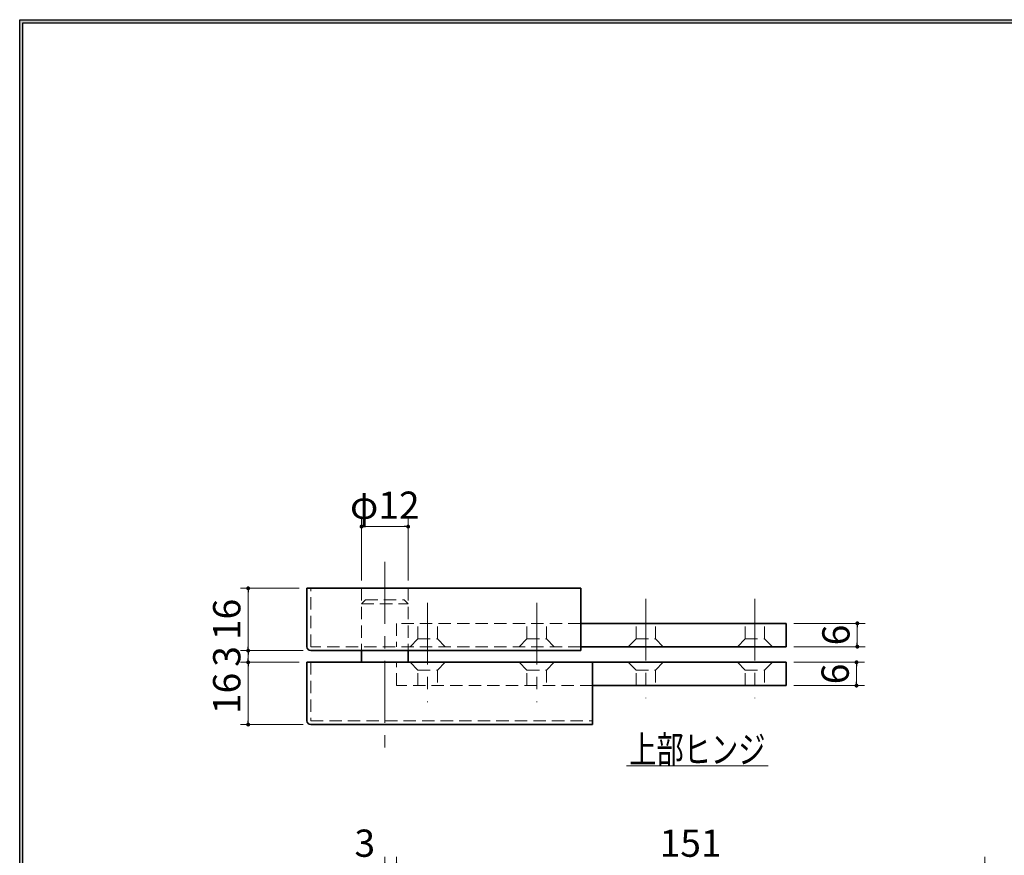
# Model space of a CAD drawing. Units: millimetres. Extents: x -377 to 377, y -277 to 275.
# Drawn here: x -377 to -124, y 48 to 263 of the extents above; entities that cross this region are included whole.
import ezdxf
from ezdxf.enums import TextEntityAlignment as Align

# ---------------------------------------------------------------- set-up
doc = ezdxf.new("R2010")
doc.units = ezdxf.units.MM
doc.header["$LTSCALE"] = 0.5
doc.linetypes.add('CENTER', pattern=[50.800000000000004, 31.75, -6.35, 6.35, -6.35])
doc.linetypes.add('DASHED2', pattern=[9.524999999999999, 6.35, -3.175])
doc.layers.add('ZUWAKU', color=7, linetype='Continuous')
doc.styles.add('dcStyle1', font='ＭＳ ゴシック', dxfattribs={"width": 0.77})
doc.dimstyles.new('dc_Rotated', dxfattribs={"dimtxt": 7, "dimasz": 1, "dimexe": 2, "dimexo": 2, "dimgap": 2, "dimtad": 3, "dimdsep": 46, "dimtxsty": 'dcStyle1', "dimblk1": 'DOT', "dimblk2": 'DOT', "dimsah": 1, "dimcen": 0.09, "dimclrd": 7, "dimclre": 7, "dimclrt": 7, "dimadec": 0, "dimazin": 2, "dimtfac": 1, "dimtdec": 4, "dimtmove": 0, "dimatfit": 3, "dimfxl": 1, "dimarcsym": 0})

# ---------------------------------------------------------------- blocks, each defined once
blk = doc.blocks.new('DC_GROUP_155 ピボットヒンジ（持出吊 アンカー用）_1')
at = {"layer": 'ZUWAKU', "color": 6, "linetype": 'Continuous', "lineweight": 25}
blk.add_line((-376.8, 262.9954606962054), (-28.385955529133, 262.9954606962054), dxfattribs=at)
blk = doc.blocks.new('DC_FILL_GROUP_11')
at = {"layer": 'ZUWAKU', "color": 6, "linetype": 'Continuous', "lineweight": 25}
blk.add_line((-376.8000000000001, -276.6045393037944), (-376.8, 262.9954606962054), dxfattribs=at)
blk = doc.blocks.new('DC_GROUP_155 ピボットヒンジ（持出吊 アンカー用）_10')
at = {"layer": 'ZUWAKU'}
blk.add_hatch(color=6, dxfattribs=at).paths.add_polyline_path([(11.61404447086698, 262.9954606962054), (376.8, 262.9954606962054), (376.7999999999998, -276.6045393037948), (-376.8000000000001, -276.6045393037944), (-376.8, 262.9954606962054), (-28.38595552913301, 262.9954606962054), (-28.60031488307791, 262.1954606962054), (-376, 262.1954606962054), (-376.0000000000001, -275.8045393037943), (375.9999999999998, -275.8045393037947), (375.9999999999999, 262.1954606962054), (11.39968511692208, 262.1954606962054)], flags=0)
at = {"layer": 'ZUWAKU', "color": 6, "linetype": 'Continuous', "lineweight": 25}
blk.add_line((-376, 262.1954606962054), (-28.6003148830779, 262.1954606962054), dxfattribs=at)
at = {"layer": 'ZUWAKU', "linetype": 'Continuous'}
blk.add_blockref('DC_FILL_GROUP_11', (0, 0), dxfattribs=at)
blk = doc.blocks.new('DC_GROUP_155 ピボットヒンジ（持出吊 アンカー用）_9')
at = {"linetype": 'Continuous'}
blk.add_blockref('DC_GROUP_155 ピボットヒンジ（持出吊 アンカー用）_10', (0, 0), dxfattribs=at)
blk = doc.blocks.new('DC_GROUP_155 ピボットヒンジ（持出吊 アンカー用）_2')
at = {"layer": 'ZUWAKU', "color": 6, "linetype": 'Continuous', "lineweight": 25}
blk.add_line((-376.0000000000001, -275.8045393037944), (-376, 262.1954606962054), dxfattribs=at)
at = {"linetype": 'Continuous'}
blk.add_blockref('DC_GROUP_155 ピボットヒンジ（持出吊 アンカー用）_9', (0, 0), dxfattribs=at)
blk = doc.blocks.new('_DOT')
at = {"color": 0, "linetype": 'ByBlock', "lineweight": -2}
blk.add_line((-0.5, 0), (-1, 0), dxfattribs=at)
at = {"color": 0, "linetype": 'ByBlock', "const_width": 0.5}
blk.add_lwpolyline([(-0.25, 0, 1), (0.25, 0, 1)], format="xyb", close=True, dxfattribs=at)
blk = doc.blocks.new('*D21')
at = {"color": 7, "linetype": 'Continuous', "lineweight": 13}
for p, q in [((-305.0629759516234, 97.96711774652236), (-320.145411203814, 97.96711774652236)), ((-318.145411203814, 81.96711774652236), (-318.145411203814, 97.96711774652236)), ((-304.0629759516234, 81.96711774652236), (-320.145411203814, 81.96711774652236))]:
    blk.add_line(p, q, dxfattribs=at)
at = {"color": 7}
for p, rotation in [((-318.145411203814, 97.96711774652236), 90), ((-318.145411203814, 81.96711774652236), 270)]:
    blk.add_blockref('_DOT', p, dxfattribs=dict(at, rotation=rotation))
at = {"color": 7, "insert": (-320.145411203814, 89.96711774652236), "char_height": 7, "width": 17.5, "attachment_point": 8, "rotation": 90, "style": 'dcStyle1'}
blk.add_mtext('\\T1.00;16', dxfattribs=at)
blk = doc.blocks.new('*D22')
at = {"color": 7, "linetype": 'Continuous', "lineweight": 13}
for p, q in [((-304.0629759516234, 100.9671177465224), (-320.145411203814, 100.9671177465224)), ((-318.145411203814, 97.96711774652236), (-318.145411203814, 100.9671177465224)), ((-305.0629759516234, 97.96711774652236), (-320.145411203814, 97.96711774652236))]:
    blk.add_line(p, q, dxfattribs=at)
at = {"color": 7}
for p, rotation in [((-318.145411203814, 100.9671177465224), 90), ((-318.145411203814, 97.96711774652236), 270)]:
    blk.add_blockref('_DOT', p, dxfattribs=dict(at, rotation=rotation))
at = {"color": 7, "insert": (-320.145411203814, 99.46711774652236), "char_height": 7, "width": 13.125, "attachment_point": 8, "rotation": 90, "style": 'dcStyle1'}
blk.add_mtext('\\T1.00;3', dxfattribs=at)
blk = doc.blocks.new('*D23')
at = {"color": 7, "linetype": 'Continuous', "lineweight": 13}
for p, q in [((-305.0629759516234, 116.9671177465224), (-320.145411203814, 116.9671177465224)), ((-318.145411203814, 100.9671177465224), (-318.145411203814, 116.9671177465224)), ((-304.0629759516234, 100.9671177465224), (-320.145411203814, 100.9671177465224))]:
    blk.add_line(p, q, dxfattribs=at)
at = {"color": 7}
for p, rotation in [((-318.145411203814, 116.9671177465224), 90), ((-318.145411203814, 100.9671177465224), 270)]:
    blk.add_blockref('_DOT', p, dxfattribs=dict(at, rotation=rotation))
at = {"color": 7, "insert": (-320.145411203814, 108.9671177465224), "char_height": 7, "width": 17.5, "attachment_point": 8, "rotation": 90, "style": 'dcStyle1'}
blk.add_mtext('\\T1.00;16', dxfattribs=at)
blk = doc.blocks.new('DA_IMAGEDIMGROUP_1')
at = {"color": 7, "linetype": 'Continuous', "lineweight": 13}
for p, q in [((-289.0629759516234, 118.9671177465224), (-289.0629759516234, 134.8065667343738)), ((-277.0629759516234, 118.9671177465224), (-277.0629759516234, 134.8065667343738)), ((-289.0629759516234, 132.8065667343738), (-277.0629759516234, 132.8065667343738))]:
    blk.add_line(p, q, dxfattribs=at)
at = {"color": 7}
for p, rotation in [((-289.0629759516234, 132.8065667343738), 180), ((-277.0629759516234, 132.8065667343738), 360)]:
    blk.add_blockref('_DOT', p, dxfattribs=dict(at, rotation=rotation))
at = {"color": 7, "insert": (-283.0629759516234, 134.8065667343738), "char_height": 7, "width": 26.25, "attachment_point": 8, "style": 'dcStyle1'}
blk.add_mtext('\\T1.00;φ12', dxfattribs=at)
blk = doc.blocks.new('*D25')
at = {"color": 7, "linetype": 'Continuous', "lineweight": 13}
for p, q in [((-178.0629759516234, 107.9671177465224), (-159.7589694803693, 107.9671177465224)), ((-161.7589694803693, 101.9671177465224), (-161.7589694803693, 107.9671177465224)), ((-178.0629759516234, 101.9671177465224), (-159.7589694803693, 101.9671177465224))]:
    blk.add_line(p, q, dxfattribs=at)
at = {"color": 7}
for p, rotation in [((-161.7589694803693, 107.9671177465224), 90), ((-161.7589694803693, 101.9671177465224), 270)]:
    blk.add_blockref('_DOT', p, dxfattribs=dict(at, rotation=rotation))
at = {"color": 7, "insert": (-163.7589694803693, 104.9671177465224), "char_height": 7, "width": 13.125, "attachment_point": 8, "rotation": 90, "style": 'dcStyle1'}
blk.add_mtext('\\T1.00;6', dxfattribs=at)
blk = doc.blocks.new('*D26')
at = {"color": 7, "linetype": 'Continuous', "lineweight": 13}
for p, q in [((-178.0629759516234, 97.96711774652236), (-159.9544596714062, 97.96711774652236)), ((-161.9544596714062, 91.96711774652236), (-161.9544596714062, 97.96711774652236)), ((-178.0629759516234, 91.96711774652236), (-159.9544596714062, 91.96711774652236))]:
    blk.add_line(p, q, dxfattribs=at)
at = {"color": 7}
for p, rotation in [((-161.9544596714062, 97.96711774652236), 90), ((-161.9544596714062, 91.96711774652236), 270)]:
    blk.add_blockref('_DOT', p, dxfattribs=dict(at, rotation=rotation))
at = {"color": 7, "insert": (-163.9544596714062, 94.96711774652236), "char_height": 7, "width": 13.125, "attachment_point": 8, "rotation": 90, "style": 'dcStyle1'}
blk.add_mtext('\\T1.00;6', dxfattribs=at)
blk = doc.blocks.new('*D27')
at = {"color": 7, "linetype": 'Continuous', "lineweight": 13}
for p, q in [((-291.0629759516234, 46.00892191396884), (-283.0629759516234, 46.00892191396884)), ((-283.0629759516234, -13.70546588875619), (-283.0629759516234, 48.00892191396884)), ((-283.0629759516234, 46.00892191396884), (-280.0629759516234, 46.00892191396884)), ((-280.0629759516234, 9.872933769443748), (-280.0629759516234, 48.00892191396884))]:
    blk.add_line(p, q, dxfattribs=at)
at = {"color": 7, "rotation": 360}
blk.add_blockref('_DOT', (-283.0629759516234, 46.00892191396884), dxfattribs=at)
at = {"color": 7, "insert": (-285.5629759516234, 48.00892191396884), "char_height": 7, "width": 13.125, "attachment_point": 9, "style": 'dcStyle1'}
blk.add_mtext('\\T1.00;3', dxfattribs=at)
blk = doc.blocks.new('_OPEN30')
at = {"color": 0, "linetype": 'ByBlock', "lineweight": -2}
for p, q in [((-1, 0.267949), (0, 0)), ((0, 0), (-1, -0.267949)), ((0, 0), (-1, 0))]:
    blk.add_line(p, q, dxfattribs=at)
blk = doc.blocks.new('*D28')
at = {"color": 7, "linetype": 'Continuous', "lineweight": 13}
for p, q in [((-280.0629759516234, 9.872933769443748), (-280.0629759516234, 48.00892191396884)), ((-280.0629759516234, 46.00892191396884), (-129.0629759516234, 46.00892191396884)), ((-129.0629759516234, 9.872933769443748), (-129.0629759516234, 48.00892191396884))]:
    blk.add_line(p, q, dxfattribs=at)
at = {"color": 7}
for p, rotation in [((-280.0629759516234, 46.00892191396884), 180), ((-129.0629759516234, 46.00892191396884), 360)]:
    blk.add_blockref('_DOT', p, dxfattribs=dict(at, rotation=rotation))
at = {"color": 7, "insert": (-204.5629759516234, 48.00892191396884), "char_height": 7, "width": 21.875, "attachment_point": 8, "style": 'dcStyle1'}
blk.add_mtext('\\T1.00;151', dxfattribs=at)
blk = doc.blocks.new('DC_GROUP_155 ピボットヒンジ（持出吊 アンカー用）_21')
at = {"color": 5, "linetype": 'Continuous', "lineweight": 13}
blk.add_line((-221.0363844393594, 71.36155606407323), (-184.6363844393594, 71.36155606407323), dxfattribs=at)
at = {"color": 7, "style": 'dcStyle1', "width": 0.7692307692307693}
blk.add_text('上部ヒンジ', height=7, dxfattribs=at).set_placement((-220.3363844393594, 72.06155606407323), (-185.3363844393594, 72.06155606407323), align=Align.FIT)

msp = doc.modelspace()

# ---------------------------------------------------------------- linework, layer by layer
at = {"color": 7, "linetype": 'CENTER', "lineweight": 18}
for p, q in [((-283.0629759516234, 123.7217869359723), (-283.0629759516234, 75.2554783422223)), ((-216.0629759516234, 114.2726292211324), (-216.0629759516234, 88.7620701391023)), ((-188.0629759516234, 114.2726292211324), (-188.0629759516234, 88.7620701391023)), ((-272.0629759516234, 113.2726292211324), (-272.0629759516234, 87.7620701391023)), ((-244.0629759516234, 113.2726292211324), (-244.0629759516234, 87.7620701391023))]:
    msp.add_line(p, q, dxfattribs=at)
at = {"color": 2, "linetype": 'Continuous', "lineweight": 35}
for p, q in [((-303.0629759516234, 101.9671177465224), (-303.0629759516234, 116.9671177465224)), ((-303.0629759516234, 116.9671177465224), (-232.7787352289634, 116.9671177465224)), ((-232.7787352289634, 116.9671177465224), (-232.7787352289634, 100.9671177465224)), ((-232.7787352289634, 107.9671177465224), (-180.0629759516234, 107.9671177465224)), ((-180.0629759516234, 107.9671177465224), (-180.0629759516234, 101.9671177465224)), ((-180.0629759516234, 101.9671177465224), (-232.7787352289634, 101.9671177465224)), ((-232.7787352289634, 100.9671177465224), (-302.0629759516234, 100.9671177465224))]:
    msp.add_line(p, q, dxfattribs=at)
at = {"color": 7, "linetype": 'DASHED2', "lineweight": 18}
for p, q in [((-302.0629759516234, 101.9671177465224), (-302.0629759516234, 116.9671177465224)), ((-289.0629759516234, 116.9671177465224), (-289.0629759516234, 100.9671177465224)), ((-277.0629759516234, 116.9671177465224), (-277.0629759516234, 100.9671177465224)), ((-288.0629759516234, 113.9671177465224), (-289.0629759516234, 112.9671177465224)), ((-288.0629759516234, 113.9671177465224), (-278.0629759516234, 113.9671177465224)), ((-278.0629759516234, 113.9671177465224), (-277.0629759516234, 112.9671177465224)), ((-289.0629759516234, 112.9671177465224), (-277.0629759516234, 112.9671177465224)), ((-232.7787352289634, 107.9671177465224), (-280.0629759516234, 107.9671177465224)), ((-280.0629759516234, 107.9671177465224), (-280.0629759516234, 101.9671177465224)), ((-274.5629759516234, 103.9671177465224), (-274.5629759516234, 107.9671177465224)), ((-269.5629759516234, 103.9671177465224), (-269.5629759516234, 107.9671177465224)), ((-246.5629759516234, 103.9671177465224), (-246.5629759516234, 107.9671177465224)), ((-241.5629759516234, 103.9671177465224), (-241.5629759516234, 107.9671177465224)), ((-218.5629759516234, 103.9671177465224), (-218.5629759516234, 107.9671177465224)), ((-213.5629759516234, 103.9671177465224), (-213.5629759516234, 107.9671177465224)), ((-190.5629759516234, 103.9671177465224), (-190.5629759516234, 107.9671177465224)), ((-185.5629759516234, 103.9671177465224), (-185.5629759516234, 107.9671177465224)), ((-276.5629759516234, 101.9671177465224), (-274.5629759516234, 103.9671177465224)), ((-274.5629759516234, 103.9671177465224), (-269.5629759516234, 103.9671177465224)), ((-269.5629759516234, 103.9671177465224), (-267.5629759516234, 101.9671177465224)), ((-248.5629759516234, 101.9671177465224), (-246.5629759516234, 103.9671177465224)), ((-246.5629759516234, 103.9671177465224), (-241.5629759516234, 103.9671177465224)), ((-241.5629759516234, 103.9671177465224), (-239.5629759516234, 101.9671177465224)), ((-220.5629759516234, 101.9671177465224), (-218.5629759516234, 103.9671177465224)), ((-218.5629759516234, 103.9671177465224), (-213.5629759516234, 103.9671177465224)), ((-213.5629759516234, 103.9671177465224), (-211.5629759516234, 101.9671177465224)), ((-192.5629759516234, 101.9671177465224), (-190.5629759516234, 103.9671177465224)), ((-190.5629759516234, 103.9671177465224), (-185.5629759516234, 103.9671177465224)), ((-185.5629759516234, 103.9671177465224), (-183.5629759516234, 101.9671177465224)), ((-232.7787352289634, 101.9671177465224), (-302.0629759516234, 101.9671177465224)), ((-302.0629759516234, 97.96711774652236), (-302.0629759516234, 82.96711774652236)), ((-280.0629759516234, 91.96711774652236), (-280.0629759516234, 97.96711774652236)), ((-276.5629759516234, 97.96711774652236), (-274.5629759516234, 95.96711774652236)), ((-269.5629759516234, 95.96711774652236), (-267.5629759516234, 97.96711774652236)), ((-248.5629759516234, 97.96711774652236), (-246.5629759516234, 95.96711774652236)), ((-241.5629759516234, 95.96711774652236), (-239.5629759516234, 97.96711774652236)), ((-220.5629759516234, 97.96711774652236), (-218.5629759516234, 95.96711774652236)), ((-213.5629759516234, 95.96711774652236), (-211.5629759516234, 97.96711774652236)), ((-192.5629759516234, 97.96711774652236), (-190.5629759516234, 95.96711774652236)), ((-185.5629759516234, 95.96711774652236), (-183.5629759516234, 97.96711774652236)), ((-274.5629759516234, 91.96711774652236), (-274.5629759516234, 95.96711774652236)), ((-274.5629759516234, 95.96711774652236), (-269.5629759516234, 95.96711774652236)), ((-269.5629759516234, 95.96711774652236), (-269.5629759516234, 91.96711774652236)), ((-246.5629759516234, 91.96711774652236), (-246.5629759516234, 95.96711774652236)), ((-246.5629759516234, 95.96711774652236), (-241.5629759516234, 95.96711774652236)), ((-241.5629759516234, 95.96711774652236), (-241.5629759516234, 91.96711774652236)), ((-218.5629759516234, 91.96711774652236), (-218.5629759516234, 95.96711774652236)), ((-218.5629759516234, 95.96711774652236), (-213.5629759516234, 95.96711774652236)), ((-213.5629759516234, 95.96711774652236), (-213.5629759516234, 91.96711774652236)), ((-190.5629759516234, 91.96711774652236), (-190.5629759516234, 95.96711774652236)), ((-190.5629759516234, 95.96711774652236), (-185.5629759516234, 95.96711774652236)), ((-185.5629759516234, 95.96711774652236), (-185.5629759516234, 91.96711774652236)), ((-229.7787352289634, 91.96711774652236), (-280.0629759516234, 91.96711774652236)), ((-302.0629759516234, 82.96711774652236), (-229.7787352289634, 82.96711774652236))]:
    msp.add_line(p, q, dxfattribs=at)
at = {"color": 3, "linetype": 'Continuous', "lineweight": 35}
for p, q in [((-289.0629759516234, 100.9671177465224), (-289.0629759516234, 97.96711774652236)), ((-277.0629759516234, 100.9671177465224), (-277.0629759516234, 97.96711774652236)), ((-303.0629759516234, 97.96711774652236), (-303.0629759516234, 82.96711774652236)), ((-303.0629759516234, 97.96711774652236), (-229.7787352289634, 97.96711774652236)), ((-229.7787352289634, 81.96711774652236), (-229.7787352289634, 97.96711774652236)), ((-229.7787352289634, 97.96711774652236), (-180.0629759516234, 97.96711774652236)), ((-180.0629759516234, 97.96711774652236), (-180.0629759516234, 91.96711774652236)), ((-180.0629759516234, 91.96711774652236), (-229.7787352289634, 91.96711774652236)), ((-302.0629759516234, 81.96711774652236), (-229.7787352289634, 81.96711774652236))]:
    msp.add_line(p, q, dxfattribs=at)
at = {"color": 2, "linetype": 'Continuous', "lineweight": 35}
msp.add_arc((-302.0629759516234, 101.9671177465224), 1, 180.0000050089569, 270.0000006832495, dxfattribs=at)
at = {"color": 3, "linetype": 'Continuous', "lineweight": 35}
msp.add_arc((-302.0629759516234, 82.96711774652236), 1, 180.0000050089569, 270.0000006832495, dxfattribs=at)

# ---------------------------------------------------------------- block references
at = {"linetype": 'Continuous'}
for name in ['DC_GROUP_155 ピボットヒンジ（持出吊 アンカー用）_2', 'DA_IMAGEDIMGROUP_1', 'DC_GROUP_155 ピボットヒンジ（持出吊 アンカー用）_21']:
    msp.add_blockref(name, (0, 0), dxfattribs=at)
at = {"layer": 'ZUWAKU', "linetype": 'Continuous'}
msp.add_blockref('DC_GROUP_155 ピボットヒンジ（持出吊 アンカー用）_1', (0, 0), dxfattribs=at)

# ---------------------------------------------------------------- dimensions: what is measured, and where the dimension line sits
at = {"linetype": 'Continuous', "lineweight": 13}
for base, p1, p2, picture, middle in [((-318.145411203814, 116.9671177465224), (-302.0629759516234, 100.9671177465224), (-303.0629759516234, 116.9671177465224), '*D23', (-318.145411203814, 108.9671177465224)), ((-161.7589694803693, 107.9671177465224), (-180.0629759516234, 101.9671177465224), (-180.0629759516234, 107.9671177465224), '*D25', (-161.7589694803693, 104.9671177465224)), ((-318.145411203814, 100.9671177465224), (-303.0629759516234, 97.96711774652236), (-302.0629759516234, 100.9671177465224), '*D22', (-318.145411203814, 99.46711774652236)), ((-161.9544596714062, 97.96711774652236), (-180.0629759516234, 91.96711774652236), (-180.0629759516234, 97.96711774652236), '*D26', (-161.9544596714062, 94.96711774652236)), ((-318.145411203814, 97.96711774652236), (-302.0629759516234, 81.96711774652236), (-303.0629759516234, 97.96711774652236), '*D21', (-318.145411203814, 89.96711774652236))]:
    dim = msp.add_linear_dim(base=base, p1=p1, p2=p2, angle=90, dimstyle='dc_Rotated', override={"dimtxt": 7, "dimasz": 1, "dimexe": 2, "dimexo": 2, "dimgap": 2, "dimtad": 3, "dimtih": 0, "dimtoh": 0, "dimdec": 2, "dimzin": 8, "dimtxsty": 'dcStyle1', "dimblk1": 'DOT', "dimblk2": 'DOT', "dimsah": 1, "dimclrd": 7, "dimclre": 7, "dimclrt": 7, "dimazin": 2, "dimtofl": 1, "dimtolj": 0, "dimtzin": 8, "dimarcsym": 1}, dxfattribs=at)
    dim.commit()
    dim.dimension.update_dxf_attribs({"geometry": picture, "text_midpoint": middle, "dimtype": 160})
for base, p1, p2, override, picture, middle in [((-280.0629759516234, 46.00892191396884), (-283.0629759516234, -15.70546588875619), (-280.0629759516234, 7.872933769443748), {"dimtxt": 7, "dimasz": 6.000003814697266, "dimexe": 2, "dimexo": 2, "dimgap": 2, "dimtad": 3, "dimtih": 0, "dimtoh": 0, "dimdec": 2, "dimzin": 8, "dimtxsty": 'dcStyle1', "dimblk1": 'OPEN30', "dimblk2": 'OPEN30', "dimsah": 1, "dimclrd": 7, "dimclre": 7, "dimclrt": 7, "dimazin": 2, "dimtofl": 1, "dimtolj": 0, "dimtzin": 8, "dimarcsym": 1}, '*D27', (-287.3129759516234, 46.00892191396884)), ((-129.0629759516234, 46.00892191396884), (-280.0629759516234, 7.872933769443748), (-129.0629759516234, 7.872933769443748), {"dimtxt": 7, "dimasz": 1, "dimexe": 2, "dimexo": 2, "dimgap": 2, "dimtad": 3, "dimtih": 0, "dimtoh": 0, "dimdec": 2, "dimzin": 8, "dimtxsty": 'dcStyle1', "dimblk1": 'DOT', "dimblk2": 'DOT', "dimsah": 1, "dimclrd": 7, "dimclre": 7, "dimclrt": 7, "dimazin": 2, "dimtofl": 1, "dimtolj": 0, "dimtzin": 8, "dimarcsym": 1}, '*D28', (-204.5629759516234, 46.00892191396884))]:
    dim = msp.add_linear_dim(base=base, p1=p1, p2=p2, dimstyle='dc_Rotated', override=override, dxfattribs=at)
    dim.commit()
    dim.dimension.update_dxf_attribs({"geometry": picture, "text_midpoint": middle, "dimtype": 160})

doc.saveas('drawing.dxf')
